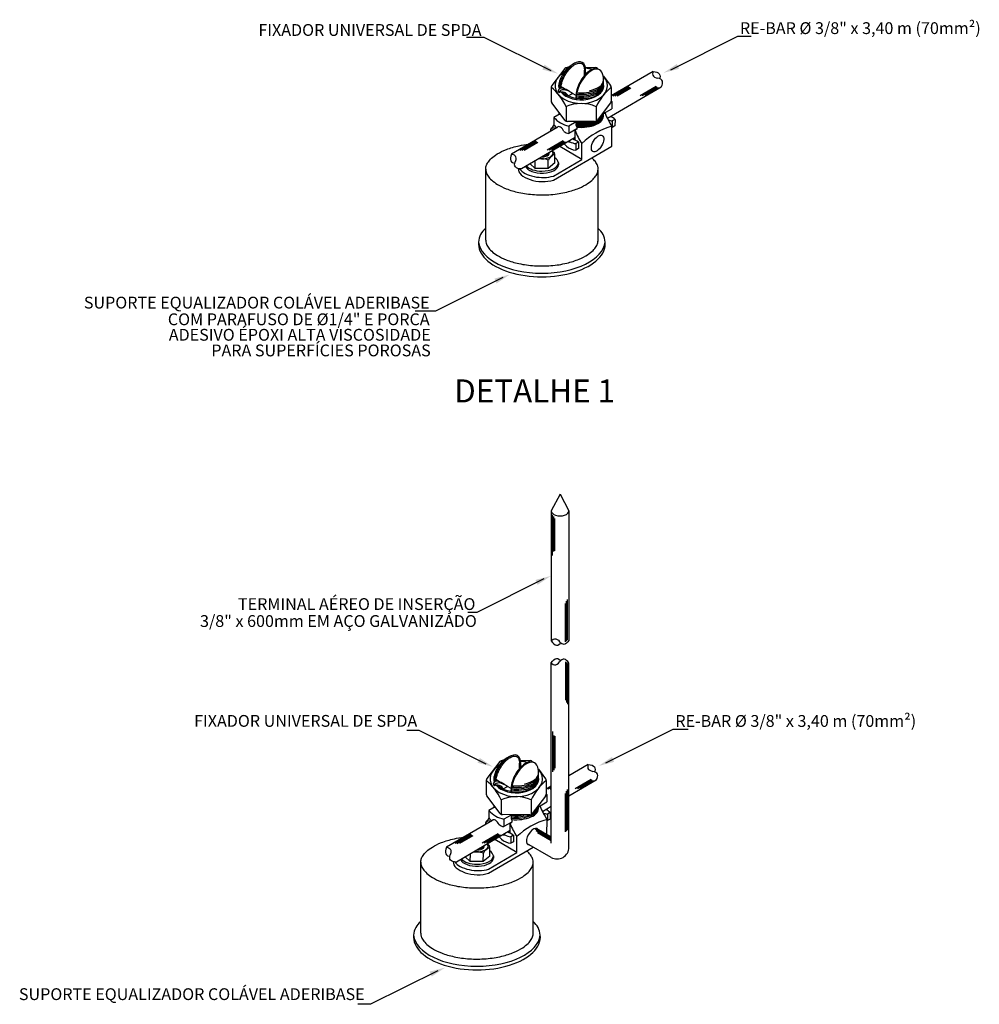
# Model space of a CAD drawing. Units: millimetres. Extents: x 1084 to 1421, y -43 to 166.
# Drawn here: x 1276 to 1341, y 99 to 166 of the extents above; entities that cross this region are included whole.
import ezdxf
from ezdxf.enums import TextEntityAlignment as Align

# ---------------------------------------------------------------- set-up
doc = ezdxf.new("R2010")
doc.units = ezdxf.units.MM
doc.layers.add('DETALHES', color=2, linetype='CONTINUOUS')
doc.layers.add('TEXTO', color=3, linetype='CONTINUOUS', lineweight=5)
doc.styles.add('ARIAL', font='arial.ttf', dxfattribs={"height": 0.06})

msp = doc.modelspace()

# ---------------------------------------------------------------- linework, layer by layer
at = {"layer": 'DETALHES'}
for p, q in [((1307.66, 164.467), (1306.481, 164.467)), ((1312.211, 162.191), (1307.66, 164.467)), ((1320.311, 162.273), (1324.862, 164.549)), ((1324.862, 164.549), (1325.758, 164.549)), ((1313.138, 162.352), (1312.251, 161.205)), ((1313.37, 162.43), (1313.297, 162.43)), ((1314.456, 161.868), (1314.457, 162.239)), ((1314.526, 162.428), (1315.189, 162.427)), ((1314.54, 161.959), (1314.541, 162.239)), ((1315.348, 162.348), (1315.381, 162.306)), ((1319.11, 162.157), (1316.271, 160.497)), ((1315.741, 161.836), (1316.231, 161.197)), ((1312.209, 161.082), (1312.207, 160.151)), ((1312.73, 161.271), (1312.729, 161.071)), ((1312.79, 160.992), (1312.79, 161.092)), ((1312.804, 161.112), (1312.846, 161.136)), ((1313.11, 160.983), (1312.846, 161.136)), ((1319.658, 161.086), (1316.022, 158.959)), ((1316.272, 161.074), (1316.27, 160.142)), ((1312.767, 160.77), (1312.767, 160.719)), ((1313.356, 160.504), (1313.648, 160.671)), ((1313.893, 160.53), (1313.648, 160.671)), ((1313.93, 160.477), (1313.892, 160.432)), ((1313.892, 160.263), (1313.892, 160.451)), ((1313.892, 160.432), (1313.93, 160.379)), ((1313.93, 160.379), (1313.892, 160.335)), ((1313.892, 160.335), (1313.93, 160.282)), ((1313.93, 160.574), (1313.893, 160.53)), ((1313.893, 160.53), (1313.93, 160.477)), ((1313.931, 160.672), (1313.896, 160.627)), ((1313.896, 160.627), (1313.93, 160.574)), ((1313.909, 160.723), (1313.931, 160.672)), ((1313.929, 160.282), (1313.91, 160.26)), ((1313.159, 158.839), (1312.248, 160.028)), ((1313.222, 159.768), (1313.22, 158.786)), ((1315.254, 159.764), (1315.252, 158.782)), ((1316.228, 160.019), (1315.312, 158.834)), ((1315.749, 159.3), (1316.312, 159.623)), ((1316.313, 160.127), (1316.266, 160.1)), ((1316.313, 160.127), (1316.312, 159.623)), ((1312.384, 159.044), (1312.383, 158.54)), ((1312.813, 159.291), (1312.384, 159.044)), ((1316.531, 158.905), (1316.349, 158.801)), ((1316.531, 158.905), (1316.53, 158.464)), ((1312.622, 158.363), (1309.523, 156.55)), ((1312.335, 158.342), (1312.154, 158.238)), ((1312.154, 158.238), (1312.154, 158.089)), ((1312.216, 158.312), (1312.216, 158.273)), ((1315.152, 158.756), (1313.319, 158.76)), ((1313.401, 158.454), (1313.4, 157.95)), ((1313.94, 158.26), (1313.4, 157.95)), ((1313.889, 158.734), (1313.401, 158.454)), ((1313.828, 157.5), (1313.829, 158.146)), ((1313.889, 158.759), (1313.888, 158.507)), ((1313.888, 158.507), (1313.94, 158.381)), ((1313.94, 158.381), (1313.94, 158.25)), ((1316.322, 157.102), (1316.324, 158.441)), ((1316.349, 158.801), (1316.348, 158.36)), ((1316.53, 158.464), (1316.348, 158.36)), ((1313.829, 157.677), (1310.192, 155.55)), ((1313.829, 157.677), (1310.192, 155.55)), ((1313.696, 157.553), (1313.828, 157.629)), ((1312.361, 154.786), (1316.322, 157.102)), ((1314.283, 156.195), (1312.783, 157.065)), ((1313.873, 157.262), (1313.872, 156.821)), ((1314.053, 156.925), (1313.872, 156.821)), ((1314.054, 157.366), (1313.873, 157.262)), ((1314.054, 157.366), (1314.053, 156.925)), ((1314.283, 156.195), (1314.285, 157.269)), ((1311.98, 156.466), (1311.917, 156.504)), ((1312.007, 156.57), (1311.972, 156.591)), ((1312.01, 155.578), (1312.014, 156.15)), ((1312.282, 156.772), (1312.43, 156.642)), ((1312.361, 155.064), (1314.283, 156.195)), ((1312.459, 156.528), (1312.43, 156.642)), ((1312.454, 155.956), (1312.458, 156.531)), ((1307.77, 150.717), (1307.77, 155.536)), ((1310.779, 155.893), (1311.128, 155.586)), ((1311.128, 155.586), (1311.132, 156.1)), ((1312.01, 155.578), (1311.128, 155.586)), ((1312.454, 155.956), (1312.01, 155.578)), ((1312.697, 155.962), (1312.697, 155.822)), ((1315.38, 150.638), (1315.38, 155.456)), ((1307.289, 150.596), (1307.288, 150.596)), ((1307.288, 150.596), (1307.29, 150.596)), ((1308.923, 148.183), (1304.372, 145.907)), ((1304.372, 145.907), (1302.982, 145.907)), ((1312.811, 133.511), (1312.21, 132.385)), ((1312.811, 133.511), (1313.412, 132.385)), ((1312.21, 132.385), (1312.21, 123.572)), ((1313.412, 132.385), (1313.412, 123.597)), ((1311.711, 127.764), (1307.16, 125.488)), ((1307.16, 125.488), (1306.55, 125.488)), ((1312.21, 109.862), (1312.21, 122.079)), ((1313.412, 109.585), (1313.412, 122.054)), ((1303.261, 117.496), (1302.422, 117.496)), ((1307.812, 115.22), (1303.261, 117.496)), ((1315.912, 115.302), (1320.463, 117.578)), ((1320.463, 117.578), (1321.48, 117.578)), ((1308.971, 115.459), (1308.898, 115.459)), ((1310.127, 115.458), (1310.79, 115.456)), ((1308.739, 115.381), (1307.852, 114.234)), ((1310.057, 114.898), (1310.058, 115.268)), ((1310.141, 114.988), (1310.142, 115.268)), ((1310.949, 115.377), (1310.982, 115.335)), ((1311.342, 114.865), (1311.832, 114.226)), ((1314.711, 115.187), (1313.412, 114.427)), ((1307.81, 114.111), (1307.808, 113.18)), ((1308.331, 114.301), (1308.33, 114.101)), ((1308.391, 114.021), (1308.391, 114.121)), ((1308.405, 114.141), (1308.447, 114.165)), ((1308.711, 114.012), (1308.447, 114.165)), ((1311.873, 114.103), (1311.871, 113.171)), ((1315.259, 114.116), (1313.412, 113.035)), ((1308.368, 113.799), (1308.368, 113.749)), ((1308.957, 113.533), (1309.249, 113.7)), ((1309.494, 113.559), (1309.249, 113.7)), ((1309.531, 113.506), (1309.492, 113.462)), ((1309.492, 113.462), (1309.531, 113.409)), ((1309.493, 113.293), (1309.493, 113.48)), ((1309.531, 113.604), (1309.494, 113.559)), ((1309.494, 113.559), (1309.531, 113.506)), ((1309.532, 113.701), (1309.497, 113.656)), ((1309.497, 113.656), (1309.531, 113.604)), ((1309.51, 113.752), (1309.532, 113.701)), ((1312.21, 113.724), (1311.872, 113.527)), ((1308.76, 111.868), (1307.849, 113.057)), ((1308.823, 112.797), (1308.821, 111.816)), ((1309.531, 113.409), (1309.493, 113.364)), ((1309.493, 113.364), (1309.531, 113.311)), ((1309.53, 113.311), (1309.511, 113.289)), ((1310.855, 112.793), (1310.853, 111.811)), ((1311.829, 113.048), (1310.913, 111.864)), ((1311.914, 113.157), (1311.867, 113.129)), ((1311.914, 113.157), (1311.913, 112.653)), ((1308.414, 112.32), (1307.985, 112.073)), ((1311.35, 112.329), (1311.913, 112.653)), ((1312.21, 112.332), (1311.623, 111.989)), ((1307.985, 112.073), (1307.984, 111.569)), ((1310.753, 111.786), (1308.92, 111.789)), ((1309.002, 111.483), (1309.001, 110.979)), ((1309.49, 111.763), (1309.002, 111.483)), ((1309.49, 111.788), (1309.489, 111.536)), ((1309.489, 111.536), (1309.541, 111.41)), ((1311.924, 110.435), (1311.925, 111.47)), ((1311.95, 111.83), (1311.949, 111.39)), ((1312.131, 111.494), (1311.949, 111.39)), ((1312.131, 111.934), (1311.95, 111.83)), ((1312.131, 111.934), (1312.131, 111.494)), ((1308.223, 111.392), (1305.124, 109.58)), ((1307.936, 111.371), (1307.755, 111.267)), ((1307.755, 111.267), (1307.755, 111.119)), ((1307.817, 111.341), (1307.817, 111.303)), ((1309.54, 111.289), (1309.001, 110.979)), ((1309.429, 110.53), (1309.43, 111.176)), ((1309.541, 111.41), (1309.54, 111.28)), ((1312.21, 110.271), (1311.183, 110.858)), ((1309.429, 110.706), (1305.793, 108.579)), ((1309.429, 110.706), (1305.793, 108.579)), ((1309.297, 110.582), (1309.429, 110.658)), ((1309.474, 110.291), (1309.473, 109.85)), ((1309.655, 110.395), (1309.474, 110.291)), ((1309.655, 110.395), (1309.654, 109.954)), ((1309.884, 109.224), (1309.886, 110.299)), ((1307.581, 109.496), (1307.518, 109.533)), ((1307.608, 109.599), (1307.573, 109.62)), ((1307.883, 109.801), (1308.03, 109.672)), ((1307.962, 107.815), (1310.989, 109.585)), ((1308.06, 109.557), (1308.03, 109.672)), ((1308.055, 108.986), (1308.059, 109.56)), ((1309.884, 109.224), (1308.384, 110.094)), ((1309.654, 109.954), (1309.473, 109.85)), ((1312.21, 108.888), (1310.569, 109.825)), ((1306.38, 108.922), (1306.729, 108.615)), ((1306.729, 108.615), (1306.733, 109.129)), ((1307.611, 108.608), (1307.615, 109.18)), ((1308.055, 108.986), (1307.611, 108.608)), ((1307.962, 108.093), (1309.884, 109.224)), ((1308.298, 108.991), (1308.298, 108.851)), ((1303.371, 103.747), (1303.371, 108.565)), ((1307.611, 108.608), (1306.729, 108.615)), ((1310.981, 103.667), (1310.981, 108.486)), ((1302.89, 103.625), (1302.889, 103.625)), ((1302.889, 103.625), (1302.891, 103.625)), ((1304.524, 101.212), (1299.973, 98.936)), ((1299.973, 98.936), (1299.1, 98.936))]:
    msp.add_line(p, q, dxfattribs=at)
at = {"layer": 'DETALHES', "color": 1}
for p, q in [((1317.463, 161.106), (1316.385, 160.483)), ((1317.537, 161.064), (1316.521, 160.475)), ((1317.61, 161.021), (1316.686, 160.487)), ((1319.32, 161.135), (1318.242, 160.511)), ((1319.394, 161.092), (1318.378, 160.504)), ((1319.468, 161.05), (1318.543, 160.515)), ((1313.926, 158.626), (1313.887, 158.582)), ((1313.887, 158.582), (1313.926, 158.529)), ((1313.927, 158.724), (1313.889, 158.679)), ((1313.889, 158.679), (1313.926, 158.626)), ((1313.926, 158.529), (1313.897, 158.483)), ((1313.897, 158.483), (1313.926, 158.431)), ((1313.903, 158.759), (1313.928, 158.723)), ((1313.926, 158.431), (1313.922, 158.424)), ((1311.162, 157.421), (1310.084, 156.797)), ((1311.236, 157.378), (1310.22, 156.79)), ((1311.309, 157.336), (1310.385, 156.801)), ((1313.019, 157.449), (1311.941, 156.826)), ((1313.093, 157.407), (1312.077, 156.818)), ((1313.166, 157.364), (1312.242, 156.83)), ((1312.304, 129.356), (1312.304, 132.111)), ((1312.379, 129.627), (1312.379, 131.998)), ((1312.452, 129.672), (1312.452, 131.849)), ((1313.244, 123.544), (1313.244, 126.258)), ((1313.318, 123.616), (1313.318, 126.372)), ((1313.171, 123.504), (1313.171, 126.109)), ((1313.171, 122.147), (1313.171, 119.542)), ((1313.244, 122.107), (1313.244, 119.393)), ((1313.318, 122.035), (1313.318, 119.279)), ((1312.304, 117.435), (1312.304, 114.68)), ((1312.379, 117.164), (1312.379, 114.793)), ((1312.452, 117.119), (1312.452, 114.942)), ((1314.921, 114.164), (1313.843, 113.54)), ((1314.995, 114.121), (1313.979, 113.533)), ((1312.21, 113.642), (1311.986, 113.512)), ((1312.21, 113.556), (1312.122, 113.505)), ((1313.318, 110.73), (1313.318, 113.486)), ((1315.068, 114.079), (1314.144, 113.544)), ((1313.171, 110.619), (1313.171, 113.224)), ((1313.244, 110.659), (1313.244, 113.372)), ((1309.527, 111.655), (1309.488, 111.611)), ((1309.488, 111.611), (1309.527, 111.558)), ((1309.528, 111.753), (1309.49, 111.708)), ((1309.49, 111.708), (1309.527, 111.655)), ((1309.527, 111.558), (1309.498, 111.512)), ((1309.498, 111.512), (1309.527, 111.461)), ((1309.504, 111.788), (1309.529, 111.753)), ((1309.527, 111.461), (1309.523, 111.453)), ((1312.21, 110.184), (1311.132, 110.807)), ((1306.763, 110.45), (1305.685, 109.827)), ((1306.837, 110.408), (1305.82, 109.819)), ((1306.91, 110.365), (1305.986, 109.831)), ((1308.62, 110.479), (1307.542, 109.855)), ((1308.694, 110.436), (1307.678, 109.848)), ((1308.767, 110.394), (1307.843, 109.859)), ((1312.21, 110.098), (1311.193, 110.686)), ((1312.21, 110.014), (1311.286, 110.548))]:
    msp.add_line(p, q, dxfattribs=at)
at = {"layer": 'DETALHES'}
for points in [[(1319.108, 162.161), (1319.088, 162.093), (1319.08, 161.989), (1319.098, 161.899), (1319.143, 161.825), (1319.215, 161.766), (1319.313, 161.721), (1319.438, 161.692)], [(1319.108, 162.161), (1319.254, 162.14), (1319.374, 162.105), (1319.466, 162.056), (1319.532, 161.992), (1319.57, 161.914), (1319.581, 161.822), (1319.565, 161.715), (1319.548, 161.667)], [(1319.658, 161.086), (1319.718, 161.216), (1319.751, 161.326), (1319.759, 161.422), (1319.743, 161.503), (1319.703, 161.571), (1319.639, 161.626), (1319.551, 161.666), (1319.438, 161.692)], [(1309.525, 156.556), (1309.471, 156.418), (1309.443, 156.297), (1309.441, 156.192), (1309.465, 156.104), (1309.514, 156.032), (1309.589, 155.978), (1309.69, 155.939), (1309.74, 155.93)], [(1309.525, 156.556), (1309.594, 156.54), (1309.689, 156.497), (1309.758, 156.437), (1309.801, 156.361), (1309.817, 156.269), (1309.808, 156.162), (1309.772, 156.039)], [(1310.192, 155.55), (1310.049, 155.561), (1309.938, 155.587), (1309.85, 155.626), (1309.787, 155.68), (1309.747, 155.749), (1309.731, 155.831), (1309.74, 155.928), (1309.772, 156.039)], [(1312.21, 123.572), (1312.26, 123.622), (1312.348, 123.68), (1312.435, 123.707), (1312.522, 123.703), (1312.609, 123.668), (1312.694, 123.603), (1312.78, 123.507)], [(1312.21, 123.572), (1312.299, 123.454), (1312.387, 123.366), (1312.475, 123.308), (1312.562, 123.282), (1312.649, 123.285), (1312.735, 123.32), (1312.821, 123.385), (1312.855, 123.423)], [(1313.413, 123.599), (1313.332, 123.49), (1313.251, 123.409), (1313.172, 123.356), (1313.092, 123.33), (1313.013, 123.333), (1312.935, 123.363), (1312.857, 123.421), (1312.78, 123.507)], [(1312.21, 122.079), (1312.299, 122.198), (1312.387, 122.286), (1312.475, 122.343), (1312.562, 122.37), (1312.649, 122.366), (1312.735, 122.331), (1312.821, 122.266), (1312.855, 122.228)], [(1312.21, 122.079), (1312.26, 122.029), (1312.348, 121.971), (1312.435, 121.945), (1312.522, 121.949), (1312.609, 121.983), (1312.694, 122.048), (1312.78, 122.144)], [(1313.413, 122.052), (1313.332, 122.161), (1313.251, 122.242), (1313.172, 122.296), (1313.092, 122.321), (1313.013, 122.319), (1312.935, 122.288), (1312.857, 122.23), (1312.78, 122.144)], [(1314.709, 115.19), (1314.689, 115.122), (1314.681, 115.018), (1314.699, 114.928), (1314.744, 114.854), (1314.816, 114.795), (1314.914, 114.751), (1315.039, 114.722)], [(1314.709, 115.19), (1314.855, 115.169), (1314.975, 115.134), (1315.067, 115.085), (1315.133, 115.021), (1315.171, 114.943), (1315.182, 114.851), (1315.166, 114.744), (1315.149, 114.696)], [(1315.259, 114.116), (1315.319, 114.246), (1315.352, 114.355), (1315.36, 114.451), (1315.344, 114.533), (1315.304, 114.601), (1315.24, 114.655), (1315.152, 114.695), (1315.039, 114.722)], [(1305.126, 109.586), (1305.072, 109.448), (1305.044, 109.326), (1305.042, 109.222), (1305.066, 109.133), (1305.115, 109.062), (1305.19, 109.007), (1305.291, 108.968), (1305.341, 108.96)], [(1305.126, 109.586), (1305.195, 109.57), (1305.29, 109.526), (1305.359, 109.466), (1305.402, 109.39), (1305.418, 109.299), (1305.409, 109.191), (1305.373, 109.068)], [(1305.793, 108.579), (1305.65, 108.591), (1305.539, 108.616), (1305.451, 108.656), (1305.388, 108.71), (1305.348, 108.778), (1305.332, 108.86), (1305.341, 108.957), (1305.373, 109.068)]]:
    msp.add_lwpolyline(points, dxfattribs=at)
for centre, radius, start, end in [((1314.645, 160.968), 1.94, 114.81779, 171.01132), ((1313.297, 162.228), 0.202, 89.87943, 142.28595), ((1315.228, 161.573), 0.752, 80.43468, 122.56023), ((1315.188, 162.225), 0.202, 37.47292, 89.87943), ((1314.948, 161.672), 0.809, 353.74687, 32.71308), ((1312.41, 161.082), 0.202, 142.28595, 179.87943), ((1309.644, 158.075), 3.958, 25.32939, 49.61644), ((1312.932, 160.756), 0.275, 82.80935, 148.74563), ((1313.03, 160.595), 0.316, 87.9644, 146.49108), ((1312.619, 159.694), 1.379, 52.86219, 75.43752), ((1312.921, 159.722), 1.195, 52.5351, 84.19585), ((1318.824, 158.055), 3.958, 130.14243, 154.42947), ((1316.071, 161.074), 0.202, 359.87943, 37.47292), ((1312.408, 160.15), 0.202, 179.87943, 217.47292), ((1312.955, 160.32), 0.441, 24.53765, 115.26193), ((1314.903, 158.867), 1.891, 41.77434, 43.68611), ((1314.233, 157.48), 2.502, 65.92068, 113.83819), ((1316.069, 160.142), 0.202, 322.28595, 359.87943), ((1313.795, 160.304), 1.891, 221.77434, 257.98452), ((1313.319, 158.962), 0.202, 217.47292, 269.87943), ((1315.153, 158.958), 0.202, 269.87943, 322.28595), ((1317.084, 154.982), 4.503, 105.67904, 107.23892), ((1319.725, 160.767), 4.121, 200.59407, 214.37206), ((1316.532, 160.142), 1.353, 249.85307, 262.24212), ((1315.72, 157.996), 1.218, 48.30931, 64.24298), ((1313.665, 159.81), 2.173, 226.18433, 229.72997), ((1311.867, 158.782), 0.585, 306.57003, 334.08854), ((1312.019, 157.382), 1.011, 62.75919, 71.74814), ((1312.878, 158.904), 0.614, 216.28689, 243.62357), ((1317.167, 154.697), 4.8, 132.24252, 134.0553), ((1317.687, 159.596), 4.121, 200.59407, 214.37206), ((1317.623, 153.82), 4.8, 105.70357, 134.0553), ((1316.535, 159.72), 1.372, 261.11822, 262.1726), ((1313.458, 158.529), 0.582, 228.56573, 264.29307), ((1313.303, 156.362), 1.254, 53.20046, 71.72564), ((1312.405, 156.424), 1.07, 38.27832, 50.22256), ((1314.028, 158.059), 1.248, 231.15712, 262.80382), ((1313.577, 158.518), 1.138, 258.88114, 264.36251), ((1314.056, 158.603), 1.353, 244.11854, 262.24212), ((1311.565, 155.063), 1.176, 67.51409, 101.4519), ((1312.637, 155.868), 0.683, 105.09893, 155.62364), ((1312.131, 155.825), 0.582, 13.58342, 56.0531), ((1308.538, 150.519), 1.253, 127.84167, 176.47679), ((1314.554, 150.487), 1.317, 4.72381, 51.10865), ((1310.246, 113.998), 1.94, 114.81779, 171.01132), ((1308.898, 115.258), 0.202, 89.87943, 142.28595), ((1310.789, 115.255), 0.202, 37.47292, 89.87943), ((1310.829, 114.602), 0.752, 80.43468, 122.56023), ((1310.549, 114.701), 0.809, 353.74687, 32.71308), ((1308.011, 114.111), 0.202, 142.28595, 179.87943), ((1305.245, 111.104), 3.958, 25.32939, 49.61644), ((1314.425, 111.085), 3.958, 130.14243, 154.42947), ((1311.672, 114.103), 0.202, 359.87943, 37.47292), ((1308.533, 113.785), 0.275, 82.80935, 148.74563), ((1308.631, 113.625), 0.316, 87.9644, 146.49108), ((1308.556, 113.35), 0.441, 24.53765, 115.26193), ((1308.22, 112.723), 1.379, 52.86219, 75.43752), ((1308.522, 112.752), 1.195, 52.5351, 84.19585), ((1308.009, 113.179), 0.202, 179.87943, 217.47292), ((1309.834, 110.509), 2.502, 65.92068, 113.83819), ((1311.67, 113.172), 0.202, 322.28595, 359.87943), ((1310.504, 111.896), 1.891, 41.77434, 43.68611), ((1312.685, 108.012), 4.503, 105.67904, 107.23892), ((1315.326, 113.797), 4.121, 200.59407, 214.37206), ((1311.321, 111.025), 1.218, 48.30931, 64.24298), ((1307.468, 111.811), 0.585, 306.57003, 334.08854), ((1308.479, 111.933), 0.614, 216.28689, 243.62357), ((1309.396, 113.333), 1.891, 221.77434, 257.98452), ((1308.92, 111.991), 0.202, 217.47292, 269.87943), ((1313.224, 106.849), 4.8, 105.70357, 134.0553), ((1310.754, 111.987), 0.202, 269.87943, 322.28595), ((1312.133, 113.171), 1.353, 249.85307, 262.24212), ((1309.266, 112.839), 2.173, 226.18433, 229.72997), ((1307.62, 110.412), 1.011, 62.75919, 71.74814), ((1309.059, 111.558), 0.582, 228.56573, 264.29307), ((1312.768, 107.726), 4.8, 132.24252, 134.0553), ((1313.288, 112.625), 4.121, 200.59407, 214.37206), ((1312.136, 112.749), 1.372, 261.11822, 262.1726), ((1308.006, 109.454), 1.07, 38.27832, 50.22256), ((1309.629, 111.089), 1.248, 231.15712, 262.80382), ((1309.178, 111.547), 1.138, 258.88114, 264.36251), ((1309.657, 111.632), 1.353, 244.11854, 262.24212), ((1308.904, 109.391), 1.254, 53.20046, 71.72564), ((1308.238, 108.897), 0.683, 105.09893, 155.62364), ((1312.603, 109.595), 0.809, 240.94455, 359.32545), ((1307.166, 108.092), 1.176, 67.51409, 101.4519), ((1307.732, 108.855), 0.582, 13.58342, 56.0531), ((1304.139, 103.548), 1.253, 127.84167, 176.47679), ((1310.155, 103.517), 1.317, 4.72381, 51.10865)]:
    msp.add_arc(centre, radius, start, end, dxfattribs=at)
at = {"layer": 'DETALHES', "color": 1}
for centre in [(1315.201, 157.837), (1310.801, 110.866)]:
    msp.add_arc(centre, 1.432, 153.65202, 154.40048, dxfattribs=at)
at = {"layer": 'DETALHES'}
for centre, major_axis, ratio, start_param, end_param in [((1313.664, 161.63), (0.662, 1.129), 0.509483, 5.529629, 8.623598), ((1314.821, 161.143), (0.691, 1.179), 0.529306, 0.834314, 2.464238), ((1314.822, 161.14), (0.662, 1.129), 0.509483, 5.969344, 8.465907), ((1314.241, 161.184), (1.778, -0.004), 0.675841, 1.149207, 1.405155), ((1314.241, 161.184), (1.778, -0.004), 0.675841, 2.300433, 6.846546), ((1312.9, 160.858), (0.218, 0), 0.509483, 2.768638, 4.057677), ((1312.9, 160.807), (0.218, 0), 0.509483, 2.906505, 4.057677), ((1314.241, 161.185), (1.527, -0.003), 0.622287, 2.899278, 3.377373), ((1314.241, 161.185), (1.443, -0.003), 0.598456, 3.230914, 3.34886), ((1314.241, 161.185), (1.527, -0.003), 0.622287, 3.613932, 6.417594), ((1314.241, 161.185), (1.443, -0.003), 0.598456, 3.662711, 4.469589), ((1314.237, 159.382), (1.516, -0.003), 0.509483, 3.149495, 3.316586), ((1314.237, 159.43), (1.516, -0.003), 0.509483, 3.210834, 3.367169), ((1314.237, 159.479), (1.516, -0.003), 0.509483, 3.265547, 3.419929), ((1314.236, 159.138), (1.516, -0.003), 0.509483, 4.516386, 6.352628), ((1314.236, 159.138), (1.516, -0.003), 0.509483, 4.516386, 6.352628), ((1312.864, 158.045), (0.204, -0.355), 0.509483, 1.414095, 3.391692), ((1311.578, 156.62), (0.766, -0.006), 0.500279, -1.816555, 0.420324), ((1311.578, 156.62), (0.766, -0.006), 0.500279, -1.816555, 0), ((1311.578, 156.62), (0.502, -0.004), 0.500279, 4.744085, 5.77031), ((1311.567, 156.608), (0.441, -0.039), 0.281547, 5.255725, 6.283185), ((1311.578, 156.62), (0.766, -0.006), 0.500279, 5.30133, 6.703509), ((1311.578, 156.62), (0.502, -0.004), 0.500279, 5.77031, 6.426054), ((1311.481, 155.467), (1.506, -0.126), 0.509483, 3.159238, 5.378379), ((1311.481, 155.745), (1.506, -0.126), 0.509483, 3.544751, 5.378379), ((1311.577, 155.822), (-1.12, 0), 0.5, 0.189467, 3.141593), ((1311.577, 155.962), (-1.12, 0), 0.5, 0.383596, 1.570796), ((1311.575, 155.673), (0.441, -0.039), 0.281547, 3.158868, 3.159344), ((1311.577, 155.962), (-1.12, 0), 0.5, 1.570796, 3.141593), ((1311.577, 150.475), (-4.295, 0), 0.519984, 6.228807, 9.479156), ((1311.577, 150.717), (-4.295, 0), 0.519984, 6.337564, 9.3704), ((1312.811, 132.385), (-0.601, 0), 0.5774, 0, 3.141593), ((1309.265, 114.659), (0.662, 1.129), 0.509483, 5.529629, 8.623598), ((1309.842, 114.213), (1.778, -0.004), 0.675841, 2.300433, 6.846546), ((1310.422, 114.173), (0.691, 1.179), 0.529306, 0.834314, 2.464238), ((1310.423, 114.169), (0.662, 1.129), 0.509483, 5.969344, 8.465907), ((1309.842, 114.213), (1.778, -0.004), 0.675841, 1.149207, 1.405155), ((1309.842, 114.214), (1.527, -0.003), 0.622287, 2.899278, 3.377373), ((1309.842, 114.214), (1.443, -0.003), 0.598456, 3.230914, 3.34886), ((1309.842, 114.214), (1.527, -0.003), 0.622287, 3.613932, 6.417594), ((1308.501, 113.887), (0.218, 0), 0.509483, 2.768638, 4.057677), ((1308.501, 113.837), (0.218, 0), 0.509483, 2.906505, 4.057677), ((1309.842, 114.214), (1.443, -0.003), 0.598456, 3.662711, 4.469589), ((1309.838, 112.411), (1.516, -0.003), 0.509483, 3.149495, 3.316586), ((1309.838, 112.46), (1.516, -0.003), 0.509483, 3.210834, 3.367169), ((1309.838, 112.508), (1.516, -0.003), 0.509483, 3.265547, 3.419929), ((1308.465, 111.074), (0.204, -0.355), 0.509483, 1.414095, 3.391692), ((1310.948, 110.298), (0.317, 0.54), 0.508133, 6.016883, 9.726575), ((1307.179, 109.649), (0.766, -0.006), 0.500279, -1.816555, 0.420324), ((1307.179, 109.649), (0.766, -0.006), 0.500279, -1.816555, 0), ((1307.179, 109.649), (0.502, -0.004), 0.500279, 4.744085, 5.77031), ((1307.168, 109.637), (0.441, -0.039), 0.281547, 5.255725, 6.283185), ((1307.179, 109.649), (0.766, -0.006), 0.500279, 5.30133, 6.703509), ((1307.179, 109.649), (0.502, -0.004), 0.500279, 5.77031, 6.426054), ((1307.178, 108.851), (-1.12, 0), 0.5, 0.189467, 3.141593), ((1307.178, 108.991), (-1.12, 0), 0.5, 0.383596, 1.570796), ((1307.178, 108.991), (-1.12, 0), 0.5, 1.570796, 3.141593), ((1307.082, 108.496), (1.506, -0.126), 0.509483, 3.159238, 5.378379), ((1307.082, 108.774), (1.506, -0.126), 0.509483, 3.544751, 5.378379), ((1307.176, 108.702), (0.441, -0.039), 0.281547, 3.158868, 3.159344), ((1307.178, 103.504), (-4.295, 0), 0.519984, 6.228807, 9.479156), ((1307.178, 103.747), (-4.295, 0), 0.519984, 6.337564, 9.3704)]:
    msp.add_ellipse(centre, major_axis=major_axis, ratio=ratio, start_param=start_param, end_param=end_param, dxfattribs=at)
at = {"layer": 'DETALHES', "color": 1}
for centre, start_param, end_param in [((1314.241, 161.476), 4.492379, 6.352628), ((1314.242, 161.573), 5.084888, 6.283185), ((1314.241, 161.184), 3.219156, 3.408578), ((1314.232, 161.294), 3.276223, 3.454075), ((1314.241, 161.378), 3.249894, 3.454075), ((1314.241, 161.476), 3.304252, 3.472424), ((1314.241, 161.184), 4.480986, 6.352628), ((1314.241, 161.281), 4.481581, 6.352628), ((1314.241, 161.378), 4.483674, 6.352628), ((1314.241, 161.086), 4.481492, 5.773569), ((1314.237, 159.333), 4.480867, 6.346546), ((1314.237, 159.235), 4.4878, 6.352628), ((1314.237, 159.187), 4.506781, 6.352628), ((1314.237, 159.284), 4.5069, 6.367993), ((1314.237, 159.382), 5.50486, 6.315082), ((1314.237, 159.43), 5.56565, 6.25141), ((1314.237, 159.43), 4.481957, 5.225536), ((1314.237, 159.382), 4.506486, 5.345974), ((1314.237, 159.479), 4.507248, 5.082911), ((1309.842, 114.213), 3.219156, 3.408578), ((1309.833, 114.324), 3.276223, 3.454075), ((1309.842, 114.408), 3.249894, 3.454075), ((1309.842, 114.505), 3.304252, 3.472424), ((1309.842, 114.213), 4.480986, 6.352628), ((1309.842, 114.31), 4.481581, 6.352628), ((1309.842, 114.408), 4.483674, 6.352628), ((1309.842, 114.505), 4.492379, 6.352628), ((1309.843, 114.603), 5.084888, 6.283185), ((1309.842, 114.115), 4.481492, 5.773569), ((1309.838, 112.216), 4.506781, 6.352628), ((1309.838, 112.314), 4.5069, 6.367993), ((1309.838, 112.411), 5.50486, 6.315082), ((1309.838, 112.46), 5.56565, 6.25141), ((1309.838, 112.411), 4.506486, 5.345974), ((1309.838, 112.508), 4.507248, 5.082911)]:
    msp.add_ellipse(centre, major_axis=(1.516, -0.003), ratio=0.509483, start_param=start_param, end_param=end_param, dxfattribs=at)
at = {"layer": 'DETALHES'}
msp.add_ellipse((1315.347, 157.269), major_axis=(0.317, 0.54), ratio=0.508133, dxfattribs=at)
for points, knots in [([(1312.877, 161.118), (1312.879, 161.149), (1312.901, 161.299), (1312.975, 161.548), (1313.091, 161.81), (1313.244, 162.067), (1313.419, 162.294), (1313.601, 162.475), (1313.771, 162.603), (1313.92, 162.681), (1314.043, 162.719), (1314.141, 162.728), (1314.22, 162.717), (1314.285, 162.69), (1314.341, 162.646), (1314.389, 162.583), (1314.428, 162.494), (1314.454, 162.375), (1314.458, 162.278), (1314.457, 162.226)], [3.942773, 3.942773, 3.942773, 3.942773, 4.152047, 4.373331, 4.607258, 4.841184, 5.075111, 5.298225, 5.504103, 5.689757, 5.855803, 6.005181, 6.14422, 6.28326, 6.422299, 6.561339, 6.707536, 6.872139, 7.036742, 7.036742, 7.036742, 7.036742]), ([(1307.77, 155.536), (1307.77, 155.571), (1307.775, 155.64), (1307.809, 155.788), (1307.907, 155.995), (1308.148, 156.278), (1308.555, 156.585), (1309.181, 156.894), (1309.927, 157.115), (1310.466, 157.204), (1310.684, 157.23)], [0, 0, 0, 0, 0.080611, 0.161223, 0.333617, 0.510015, 0.703085, 0.926743, 1.18091, 1.347704, 1.347704, 1.347704, 1.347704]), ([(1307.77, 155.536), (1307.77, 155.468), (1307.791, 155.321), (1307.909, 155.07), (1308.16, 154.782), (1308.567, 154.48), (1309.176, 154.18), (1310.029, 153.925), (1311.075, 153.779), (1312.201, 153.787), (1313.247, 153.951), (1314.088, 154.224), (1314.678, 154.535), (1315.054, 154.839), (1315.273, 155.117), (1315.367, 155.341), (1315.393, 155.538), (1315.368, 155.733), (1315.262, 155.972), (1315.098, 156.173), (1314.978, 156.284), (1314.956, 156.303)], [0, 0, 0, 0, 0.156195, 0.339387, 0.52258, 0.705773, 0.924718, 1.175238, 1.445155, 1.723475, 2.001795, 2.251743, 2.47099, 2.660488, 2.833653, 3.006819, 3.134482, 3.287103, 3.461478, 3.635852, 3.673647, 3.673647, 3.673647, 3.673647]), ([(1307.77, 150.717), (1307.77, 150.65), (1307.791, 150.503), (1307.909, 150.251), (1308.16, 149.964), (1308.567, 149.662), (1309.176, 149.362), (1310.029, 149.106), (1311.075, 148.961), (1312.201, 148.969), (1313.247, 149.133), (1314.088, 149.406), (1314.678, 149.717), (1315.054, 150.021), (1315.273, 150.299), (1315.367, 150.523), (1315.388, 150.683), (1315.384, 150.767), (1315.38, 150.797)], [0, 0, 0, 0, 0.156195, 0.339387, 0.52258, 0.705773, 0.924718, 1.175238, 1.445155, 1.723475, 2.001795, 2.251743, 2.47099, 2.660488, 2.833653, 3.006819, 3.134482, 3.20257, 3.20257, 3.20257, 3.20257]), ([(1308.478, 114.148), (1308.48, 114.178), (1308.502, 114.328), (1308.576, 114.577), (1308.692, 114.84), (1308.845, 115.096), (1309.02, 115.323), (1309.202, 115.504), (1309.372, 115.632), (1309.521, 115.71), (1309.644, 115.748), (1309.742, 115.757), (1309.821, 115.746), (1309.886, 115.719), (1309.942, 115.675), (1309.99, 115.612), (1310.029, 115.523), (1310.055, 115.405), (1310.059, 115.307), (1310.058, 115.255)], [3.942773, 3.942773, 3.942773, 3.942773, 4.152047, 4.373331, 4.607258, 4.841184, 5.075111, 5.298225, 5.504103, 5.689757, 5.855803, 6.005181, 6.14422, 6.28326, 6.422299, 6.561339, 6.707536, 6.872139, 7.036742, 7.036742, 7.036742, 7.036742]), ([(1303.371, 108.565), (1303.371, 108.6), (1303.376, 108.669), (1303.41, 108.818), (1303.508, 109.025), (1303.749, 109.307), (1304.155, 109.615), (1304.782, 109.923), (1305.528, 110.144), (1306.067, 110.233), (1306.285, 110.259)], [0, 0, 0, 0, 0.080611, 0.161223, 0.333617, 0.510015, 0.703085, 0.926743, 1.18091, 1.347704, 1.347704, 1.347704, 1.347704]), ([(1303.371, 108.565), (1303.371, 108.497), (1303.392, 108.351), (1303.51, 108.099), (1303.761, 107.811), (1304.168, 107.509), (1304.777, 107.209), (1305.63, 106.954), (1306.676, 106.809), (1307.802, 106.816), (1308.848, 106.98), (1309.689, 107.253), (1310.279, 107.565), (1310.655, 107.869), (1310.874, 108.146), (1310.968, 108.37), (1310.994, 108.567), (1310.969, 108.763), (1310.863, 109.002), (1310.699, 109.203), (1310.579, 109.313), (1310.557, 109.333)], [0, 0, 0, 0, 0.156195, 0.339387, 0.52258, 0.705773, 0.924718, 1.175238, 1.445155, 1.723475, 2.001795, 2.251743, 2.47099, 2.660488, 2.833653, 3.006819, 3.134482, 3.287103, 3.461478, 3.635852, 3.673647, 3.673647, 3.673647, 3.673647]), ([(1303.371, 103.747), (1303.371, 103.679), (1303.392, 103.532), (1303.51, 103.281), (1303.761, 102.993), (1304.168, 102.691), (1304.777, 102.391), (1305.63, 102.136), (1306.676, 101.99), (1307.802, 101.998), (1308.848, 102.162), (1309.689, 102.435), (1310.279, 102.746), (1310.655, 103.05), (1310.874, 103.328), (1310.968, 103.552), (1310.989, 103.712), (1310.985, 103.796), (1310.981, 103.826)], [0, 0, 0, 0, 0.156195, 0.339387, 0.52258, 0.705773, 0.924718, 1.175238, 1.445155, 1.723475, 2.001795, 2.251743, 2.47099, 2.660488, 2.833653, 3.006819, 3.134482, 3.20257, 3.20257, 3.20257, 3.20257])]:
    msp.add_open_spline(points, degree=3, knots=knots, dxfattribs=at)
for points in [[(1311.609, 162.282), (1311.757, 162.61), (1312.669, 162.004)], [(1320.871, 162.337), (1320.724, 162.665), (1319.812, 162.058)], [(1308.363, 148.119), (1308.51, 147.791), (1309.422, 148.398)], [(1311.14, 127.695), (1311.288, 127.366), (1312.2, 127.973)], [(1307.224, 115.302), (1307.372, 115.63), (1308.284, 115.023)], [(1316.472, 115.366), (1316.325, 115.694), (1315.412, 115.088)], [(1303.964, 101.149), (1304.111, 100.82), (1305.023, 101.427)]]:
    msp.add_solid(points, dxfattribs=at)

# ---------------------------------------------------------------- texts
at = {"layer": 'TEXTO', "style": 'ARIAL'}
for p in [(1324.994, 165.09), (1320.618, 118.137)]:
    msp.add_text('RE-BAR Ø 3/8" x 3,40 m (70mm²)', height=0.8, dxfattribs=at).set_placement(p, align=Align.MIDDLE_LEFT)
for s, height, p in [('FIXADOR UNIVERSAL DE SPDA', 0.8, (1307.487, 164.965)), ('SUPORTE EQUALIZADOR COLÁVEL ADERIBASE', 0.8, (1303.971, 146.49)), ('COM PARAFUSO DE %%C1/4" E PORCA', 0.8, (1303.971, 145.359)), ('ADESIVO ÉPOXI ALTA VISCOSIDADE', 0.8, (1304.047, 144.309)), ('PARA SUPERFÍCIES POROSAS', 0.8, (1304.047, 143.249)), ('DETALHE 1', 1.56, (1316.537, 140.506)), ('TERMINAL AÉREO DE INSERÇÃO', 0.8, (1307.076, 126.059)), ('3/8" x 600mm EM AÇO GALVANIZADO', 0.8, (1307.169, 124.91)), ('FIXADOR UNIVERSAL DE SPDA', 0.8, (1303.135, 118.143)), ('SUPORTE EQUALIZADOR COLÁVEL ADERIBASE', 0.8, (1299.572, 99.624))]:
    msp.add_text(s, height=height, dxfattribs=at).set_placement(p, align=Align.MIDDLE_RIGHT)

doc.saveas('drawing.dxf')
